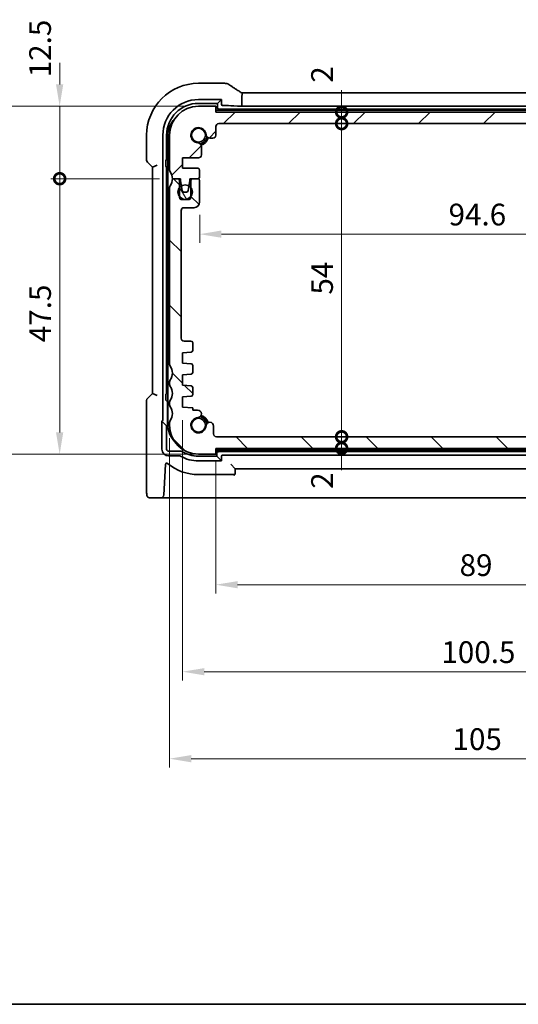
# Model space of a CAD drawing. Units: millimetres. Extents: x 22 to 3581, y 12 to 714.
# Drawn here: x 966 to 1052, y 12 to 182 of the extents above; entities that cross this region are included whole.
import ezdxf

# ---------------------------------------------------------------- set-up
doc = ezdxf.new("R2010")
doc.units = ezdxf.units.MM
doc.header["$LTSCALE"] = 1.5
doc.layers.get('Defpoints').update_dxf_attribs({"lineweight": 25})
for name, color, linetype, lineweight in [('Border (ISO)', 7, 'Continuous', 35), ('Dimension (ISO)', 7, 'Continuous', 18), ('Visible (ISO)', 7, 'Continuous', 35)]:
    doc.layers.add(name, color=color, linetype=linetype, lineweight=lineweight)
doc.layers.add('Hatch (ISO)', color=1, linetype='Continuous', lineweight=18, true_color=0xff0000)
doc.styles.add('Note Text (TK)', font='txt')
doc.dimstyles.new('Default - Method 1b (TK)', dxfattribs={"dimscale": 1.5, "dimtxt": 2.5, "dimasz": 2.5, "dimexe": 1, "dimexo": 1.5, "dimgap": 1, "dimtad": 1, "dimtoh": 1, "dimrnd": 1e-08, "dimdsep": 46, "dimtxsty": 'Note Text (TK)', "dimcen": 0.09, "dimdle": 5, "dimclrd": 100, "dimclre": 100, "dimclrt": 7, "dimadec": 1, "dimazin": 1, "dimtfac": 1, "dimtmove": 0, "dimatfit": 3, "dimfxl": 0, "dimtolj": 1, "dimlwd": -1, "dimlwe": -1, "dimarcsym": 0})

# ---------------------------------------------------------------- blocks, each defined once
blk = doc.blocks.new('図面枠 tk図枠')
at = {"layer": 'Border (ISO)'}
blk.add_line((14.5, 8), (405.5, 8), dxfattribs=at)
blk = doc.blocks.new('_DotSmall')
at = {"color": 0, "linetype": 'ByBlock', "const_width": 0.5}
blk.add_lwpolyline([(-0.0625, 0, 1), (0.0625, 0, 1)], format="xyb", close=True, dxfattribs=at)
blk = doc.blocks.new('*D28')
at = {"layer": 'Defpoints', "color": 0, "transparency": 16777216}
for p in [(972.54, 166.85), (996.5, 166.85), (992, 154.35)]:
    blk.add_point(p, dxfattribs=at)
at = {"layer": 'Dimension (ISO)', "color": 100, "transparency": 16777216}
for p, q in [((972.54, 170.6), (972.54, 174.35)), ((994.25, 166.85), (971.04, 166.85)), ((972.54, 154.35), (972.54, 166.85)), ((989.75, 154.35), (971.04, 154.35)), ((972.54, 154.35), (972.54, 150.6))]:
    blk.add_line(p, q, dxfattribs=at)
blk.add_solid([(971.91, 170.6), (973.16, 170.6), (972.54, 166.85)], dxfattribs=at)
at = {"layer": 'Dimension (ISO)', "color": 100, "transparency": 16777216, "xscale": 3.75, "yscale": 3.75, "zscale": 3.75, "rotation": 90}
blk.add_blockref('_DotSmall', (972.54, 154.35), dxfattribs=at)
at = {"layer": 'Dimension (ISO)', "color": 7, "transparency": 16777216, "insert": (969.16, 171.83), "char_height": 3.75, "attachment_point": 4, "rotation": 90, "style": 'Note Text (TK)'}
blk.add_mtext('\\A1;12.5', dxfattribs=at)
blk = doc.blocks.new('*D29')
at = {"layer": 'Defpoints', "color": 0, "transparency": 16777216}
for p in [(972.54, 154.35), (992, 154.35), (996.5, 106.85)]:
    blk.add_point(p, dxfattribs=at)
at = {"layer": 'Dimension (ISO)', "color": 100, "transparency": 16777216}
for p, q in [((989.75, 154.35), (971.04, 154.35)), ((972.54, 110.6), (972.54, 154.35)), ((994.25, 106.85), (971.04, 106.85))]:
    blk.add_line(p, q, dxfattribs=at)
blk.add_solid([(971.91, 110.6), (973.16, 110.6), (972.54, 106.85)], dxfattribs=at)
at = {"layer": 'Dimension (ISO)', "color": 100, "transparency": 16777216, "xscale": 3.75, "yscale": 3.75, "zscale": 3.75, "rotation": 90}
blk.add_blockref('_DotSmall', (972.54, 154.35), dxfattribs=at)
at = {"layer": 'Dimension (ISO)', "color": 7, "transparency": 16777216, "insert": (969.16, 126.16), "char_height": 3.75, "attachment_point": 4, "rotation": 90, "style": 'Note Text (TK)'}
blk.add_mtext('\\A1;47.5', dxfattribs=at)
blk = doc.blocks.new('*D30')
at = {"layer": 'Defpoints', "color": 0, "transparency": 16777216}
for p in [(996.5, 166.85), (957.54, 106.85), (998.07, 106.85)]:
    blk.add_point(p, dxfattribs=at)
at = {"layer": 'Dimension (ISO)', "color": 100, "transparency": 16777216}
for p, q in [((994.25, 166.85), (956.04, 166.85)), ((957.54, 163.1), (957.54, 110.6)), ((995.82, 106.85), (956.04, 106.85))]:
    blk.add_line(p, q, dxfattribs=at)
for points in [[(956.91, 163.1), (958.16, 163.1), (957.54, 166.85)], [(956.91, 110.6), (958.16, 110.6), (957.54, 106.85)]]:
    blk.add_solid(points, dxfattribs=at)
at = {"layer": 'Dimension (ISO)', "color": 7, "transparency": 16777216, "insert": (954.16, 134.19), "char_height": 3.75, "attachment_point": 4, "rotation": 90, "style": 'Note Text (TK)'}
blk.add_mtext('\\A1;60', dxfattribs=at)
blk = doc.blocks.new('*D31')
at = {"layer": 'Defpoints', "color": 0, "transparency": 16777216}
for p in [(1021.2, 109.84), (1088.39, 109.84), (1088.5, 107.85)]:
    blk.add_point(p, dxfattribs=at)
at = {"layer": 'Dimension (ISO)', "color": 100, "transparency": 16777216}
for p, q in [((1021.2, 109.84), (1021.2, 113.59)), ((1086.14, 109.84), (1019.7, 109.84)), ((1021.2, 107.85), (1021.2, 109.84)), ((1021.2, 107.85), (1021.2, 104.1))]:
    blk.add_line(p, q, dxfattribs=at)
at = {"layer": 'Dimension (ISO)', "color": 100, "transparency": 16777216, "xscale": 3.75, "yscale": 3.75, "zscale": 3.75}
for p, rotation in [((1021.2, 109.84), 270), ((1021.2, 107.85), 90)]:
    blk.add_blockref('_DotSmall', p, dxfattribs=dict(at, rotation=rotation))
at = {"layer": 'Dimension (ISO)', "color": 7, "transparency": 16777216, "insert": (1017.82, 100.88), "char_height": 3.75, "attachment_point": 4, "rotation": 90, "style": 'Note Text (TK)'}
blk.add_mtext('\\A1;2', dxfattribs=at)
blk = doc.blocks.new('*D32')
at = {"layer": 'Defpoints', "color": 0, "transparency": 16777216}
for p in [(999.5, 165.85), (1021.2, 165.85), (1088, 163.85)]:
    blk.add_point(p, dxfattribs=at)
at = {"layer": 'Dimension (ISO)', "color": 100, "transparency": 16777216}
for p, q in [((1021.2, 165.85), (1021.2, 169.6)), ((1001.75, 165.85), (1022.7, 165.85)), ((1021.2, 163.85), (1021.2, 165.85)), ((1021.2, 163.85), (1021.2, 160.1))]:
    blk.add_line(p, q, dxfattribs=at)
at = {"layer": 'Dimension (ISO)', "color": 100, "transparency": 16777216, "xscale": 3.75, "yscale": 3.75, "zscale": 3.75}
for p, rotation in [((1021.2, 165.85), 270), ((1021.2, 163.85), 90)]:
    blk.add_blockref('_DotSmall', p, dxfattribs=dict(at, rotation=rotation))
at = {"layer": 'Dimension (ISO)', "color": 7, "transparency": 16777216, "insert": (1017.82, 170.9), "char_height": 3.75, "attachment_point": 4, "rotation": 90, "style": 'Note Text (TK)'}
blk.add_mtext('\\A1;2', dxfattribs=at)
blk = doc.blocks.new('*D33')
at = {"layer": 'Defpoints', "color": 0, "transparency": 16777216}
for p in [(1000, 163.85), (1021.2, 163.85), (999.58, 109.85)]:
    blk.add_point(p, dxfattribs=at)
at = {"layer": 'Dimension (ISO)', "color": 100, "transparency": 16777216}
for p, q in [((1002.25, 163.85), (1022.7, 163.85)), ((1021.2, 109.85), (1021.2, 163.85))]:
    blk.add_line(p, q, dxfattribs=at)
at = {"layer": 'Dimension (ISO)', "color": 100, "transparency": 16777216, "xscale": 3.75, "yscale": 3.75, "zscale": 3.75}
for p, rotation in [((1021.2, 163.85), 90), ((1021.2, 109.85), 270)]:
    blk.add_blockref('_DotSmall', p, dxfattribs=dict(at, rotation=rotation))
at = {"layer": 'Dimension (ISO)', "color": 7, "transparency": 16777216, "insert": (1017.82, 134.37), "char_height": 3.75, "attachment_point": 4, "rotation": 90, "style": 'Note Text (TK)'}
blk.add_mtext('\\A1;54', dxfattribs=at)
blk = doc.blocks.new('*D34')
at = {"layer": 'Defpoints', "color": 0, "transparency": 16777216}
for p in [(996.7, 150.35), (1091.3, 150.35), (1091.3, 144.79)]:
    blk.add_point(p, dxfattribs=at)
at = {"layer": 'Dimension (ISO)', "color": 100, "transparency": 16777216}
for p, q in [((996.7, 148.1), (996.7, 143.29)), ((1091.3, 148.1), (1091.3, 143.29)), ((1000.45, 144.79), (1087.55, 144.79))]:
    blk.add_line(p, q, dxfattribs=at)
for points in [[(1000.45, 145.42), (1000.45, 144.17), (996.7, 144.79)], [(1087.55, 145.42), (1087.55, 144.17), (1091.3, 144.79)]]:
    blk.add_solid(points, dxfattribs=at)
at = {"layer": 'Dimension (ISO)', "color": 7, "transparency": 16777216, "insert": (1039.65, 148.17), "char_height": 3.75, "attachment_point": 4, "style": 'Note Text (TK)'}
blk.add_mtext('\\A1;94.6', dxfattribs=at)
blk = doc.blocks.new('*D40')
at = {"layer": 'Defpoints', "color": 0, "transparency": 16777216}
for p in [(999.5, 107.85), (1088.5, 107.85), (1088.5, 84.35)]:
    blk.add_point(p, dxfattribs=at)
at = {"layer": 'Dimension (ISO)', "color": 100, "transparency": 16777216}
for p, q in [((999.5, 105.6), (999.5, 82.85)), ((1088.5, 105.6), (1088.5, 82.85)), ((1003.25, 84.35), (1084.75, 84.35))]:
    blk.add_line(p, q, dxfattribs=at)
for points in [[(1003.25, 84.97), (1003.25, 83.72), (999.5, 84.35)], [(1084.75, 84.97), (1084.75, 83.72), (1088.5, 84.35)]]:
    blk.add_solid(points, dxfattribs=at)
at = {"layer": 'Dimension (ISO)', "color": 7, "transparency": 16777216, "insert": (1041.55, 87.72), "char_height": 3.75, "attachment_point": 4, "style": 'Note Text (TK)'}
blk.add_mtext('\\A1;89', dxfattribs=at)
blk = doc.blocks.new('*D41')
at = {"layer": 'Defpoints', "color": 0, "transparency": 16777216}
for p in [(1094.25, 115.85), (993.75, 114.95), (1094.25, 69.35)]:
    blk.add_point(p, dxfattribs=at)
at = {"layer": 'Dimension (ISO)', "color": 100, "transparency": 16777216}
for p, q in [((993.75, 112.7), (993.75, 67.85)), ((1094.25, 113.6), (1094.25, 67.85)), ((997.5, 69.35), (1090.5, 69.35))]:
    blk.add_line(p, q, dxfattribs=at)
for points in [[(997.5, 69.97), (997.5, 68.72), (993.75, 69.35)], [(1090.5, 69.97), (1090.5, 68.72), (1094.25, 69.35)]]:
    blk.add_solid(points, dxfattribs=at)
at = {"layer": 'Dimension (ISO)', "color": 7, "transparency": 16777216, "insert": (1038.41, 72.72), "char_height": 3.75, "attachment_point": 4, "style": 'Note Text (TK)'}
blk.add_mtext('\\A1;100.5', dxfattribs=at)
blk = doc.blocks.new('*D42')
at = {"layer": 'Defpoints', "color": 0, "transparency": 16777216}
for p in [(1096.5, 112.1), (991.5, 111.85), (1096.5, 54.35)]:
    blk.add_point(p, dxfattribs=at)
at = {"layer": 'Dimension (ISO)', "color": 100, "transparency": 16777216}
for p, q in [((991.5, 109.6), (991.5, 52.85)), ((1096.5, 109.85), (1096.5, 52.85)), ((995.25, 54.35), (1092.75, 54.35))]:
    blk.add_line(p, q, dxfattribs=at)
for points in [[(995.25, 54.97), (995.25, 53.72), (991.5, 54.35)], [(1092.75, 54.97), (1092.75, 53.72), (1096.5, 54.35)]]:
    blk.add_solid(points, dxfattribs=at)
at = {"layer": 'Dimension (ISO)', "color": 7, "transparency": 16777216, "insert": (1040.33, 57.72), "char_height": 3.75, "attachment_point": 4, "style": 'Note Text (TK)'}
blk.add_mtext('\\A1;105', dxfattribs=at)

msp = doc.modelspace()

# ---------------------------------------------------------------- hatches: boundary and pattern name
at = {"layer": 'Hatch (ISO)'}
h = msp.add_hatch(dxfattribs=at)
h.set_pattern_fill('ANSI31', color=256, scale=63.5, style=0)
h.set_pattern_definition([(45, (582, -8), (-5.61266, 5.61266), [])])
edge = h.paths.add_edge_path()
edge.add_ellipse((999.9965, 163.3451), major_axis=(-0.5, 0), ratio=1, start_angle=270, end_angle=360)
edge.add_line((999.4965, 163.3451), (999.4965, 161.843))
edge.add_ellipse((998.9965, 161.843), major_axis=(0, -0.5), ratio=1, start_angle=0, end_angle=90, ccw=False)
edge.add_line((998.9965, 161.343), (998.456, 161.343))
edge.add_ellipse((998.456, 161.993), major_axis=(-0.6482, -0.0489), ratio=1, start_angle=0, end_angle=85.68334, ccw=False)
edge.add_ellipse((996.4965, 161.8451), major_axis=(-0.099, -1.3113), ratio=1, start_angle=98.633319, end_angle=360)
edge.add_ellipse((996.3486, 159.8856), major_axis=(0.65, 0), ratio=1, start_angle=0, end_angle=85.68334, ccw=False)
edge.add_line((996.9986, 159.8856), (996.9986, 158.4451))
edge.add_ellipse((996.4986, 158.4451), major_axis=(0, -0.5), ratio=1, start_angle=0, end_angle=90, ccw=False)
edge.add_line((996.4986, 157.9451), (993.7465, 157.9451))
edge.add_line((993.7465, 157.9451), (993.7465, 156.1451))
edge.add_line((993.7465, 156.1451), (996.3965, 156.1451))
edge.add_ellipse((996.3965, 155.8451), major_axis=(0.3, 0), ratio=1, start_angle=0, end_angle=90, ccw=False)
edge.add_line((996.6965, 155.8451), (996.6965, 154.6451))
edge.add_ellipse((996.3965, 154.6451), major_axis=(0, -0.3), ratio=1, start_angle=0, end_angle=90, ccw=False)
edge.add_line((996.3965, 154.3451), (995.4965, 154.3451))
edge.add_line((995.4965, 154.3451), (994.9937, 154.3451))
edge.add_line((994.9937, 154.3451), (994.9937, 154.0451))
edge.add_line((994.9937, 154.0451), (994.8545, 153.1079))
edge.add_line((994.8545, 153.1079), (994.7346, 152.301))
edge.add_ellipse((994.4378, 152.3451), major_axis=(0, -0.3), ratio=1, start_angle=0, end_angle=81.54914, ccw=False)
edge.add_line((994.4378, 152.0451), (993.9545, 152.0451))
edge.add_ellipse((993.9545, 152.3451), major_axis=(-0.2966, -0.0449), ratio=1, start_angle=0, end_angle=81.389362, ccw=False)
edge.add_line((993.6579, 152.3002), (993.5359, 153.1062))
edge.add_line((993.5359, 153.1062), (993.3937, 154.0451))
edge.add_line((993.3937, 154.0451), (993.3937, 154.3451))
edge.add_line((993.3937, 154.3451), (992.8965, 154.3451))
edge.add_line((992.8965, 154.3451), (991.9965, 154.3451))
edge.add_ellipse((989.9965, 154.3451), major_axis=(1.6, 1.2), ratio=1, start_angle=323.130102, end_angle=360)
edge.add_ellipse((991.9965, 155.8451), major_axis=(-0.5, 0), ratio=1, start_angle=0, end_angle=36.869898, ccw=False)
edge.add_line((991.4965, 155.8451), (991.4965, 161.8451))
edge.add_ellipse((996.4965, 161.8451), major_axis=(0, 5), ratio=1, start_angle=0, end_angle=90, ccw=False)
edge.add_line((996.4965, 166.8451), (999.4965, 166.8451))
edge.add_line((999.4965, 166.8451), (999.4965, 165.8451))
edge.add_line((999.4965, 165.8451), (1088.4965, 165.8451))
edge.add_line((1088.4965, 165.8451), (1088.4965, 166.8451))
edge.add_line((1088.4965, 166.8451), (1091.4965, 166.8451))
edge.add_ellipse((1091.4965, 161.8451), major_axis=(5, 0), ratio=1, start_angle=0, end_angle=90, ccw=False)
edge.add_line((1096.4965, 161.8451), (1096.4965, 155.8451))
edge.add_ellipse((1095.9965, 155.8451), major_axis=(0.4, -0.3), ratio=1, start_angle=0, end_angle=36.869898, ccw=False)
edge.add_ellipse((1097.9965, 154.3451), major_axis=(-2, 0), ratio=1, start_angle=323.130102, end_angle=360)
edge.add_line((1095.9965, 154.3451), (1095.0965, 154.3451))
edge.add_line((1095.0965, 154.3451), (1094.5994, 154.3451))
edge.add_line((1094.5994, 154.3451), (1094.5994, 154.0451))
edge.add_line((1094.5994, 154.0451), (1094.4572, 153.1062))
edge.add_line((1094.4572, 153.1062), (1094.3352, 152.3002))
edge.add_ellipse((1094.0385, 152.3451), major_axis=(0, -0.3), ratio=1, start_angle=0, end_angle=81.389362, ccw=False)
edge.add_line((1094.0385, 152.0451), (1093.5553, 152.0451))
edge.add_ellipse((1093.5553, 152.3451), major_axis=(-0.2967, -0.0441), ratio=1, start_angle=0, end_angle=81.54914, ccw=False)
edge.add_line((1093.2585, 152.301), (1093.1386, 153.1079))
edge.add_line((1093.1386, 153.1079), (1092.9994, 154.0451))
edge.add_line((1092.9994, 154.0451), (1092.9994, 154.3451))
edge.add_line((1092.9994, 154.3451), (1092.4965, 154.3451))
edge.add_line((1092.4965, 154.3451), (1091.5965, 154.3451))
edge.add_ellipse((1091.5965, 154.6451), major_axis=(-0.3, 0), ratio=1, start_angle=0, end_angle=90, ccw=False)
edge.add_line((1091.2965, 154.6451), (1091.2965, 155.8451))
edge.add_ellipse((1091.5965, 155.8451), major_axis=(0, 0.3), ratio=1, start_angle=0, end_angle=90, ccw=False)
edge.add_line((1091.5965, 156.1451), (1094.2465, 156.1451))
edge.add_line((1094.2465, 156.1451), (1094.2465, 157.9451))
edge.add_line((1094.2465, 157.9451), (1091.4944, 157.9451))
edge.add_ellipse((1091.4944, 158.4451), major_axis=(-0.5, 0), ratio=1, start_angle=0, end_angle=90, ccw=False)
edge.add_line((1090.9944, 158.4451), (1090.9944, 159.8856))
edge.add_ellipse((1091.6444, 159.8856), major_axis=(-0.0489, 0.6482), ratio=1, start_angle=0, end_angle=85.68334, ccw=False)
edge.add_ellipse((1091.4965, 161.8451), major_axis=(-1.3113, 0.099), ratio=1, start_angle=98.633319, end_angle=360)
edge.add_ellipse((1089.5371, 161.993), major_axis=(0, -0.65), ratio=1, start_angle=0, end_angle=85.68334, ccw=False)
edge.add_line((1089.5371, 161.343), (1088.9965, 161.343))
edge.add_ellipse((1088.9965, 161.843), major_axis=(-0.5, 0), ratio=1, start_angle=0, end_angle=90, ccw=False)
edge.add_line((1088.4965, 161.843), (1088.4965, 163.3451))
edge.add_ellipse((1087.9965, 163.3451), major_axis=(0, 0.5), ratio=1, start_angle=270, end_angle=360)
edge.add_line((1087.9965, 163.8451), (999.9965, 163.8451))
h = msp.add_hatch(dxfattribs=at)
h.set_pattern_fill('ANSI31', color=256, scale=63.5, angle=90.00021, style=0)
h.set_pattern_definition([(135.0002, (582, -8), (-5.61264, -5.61268), [])])
edge = h.paths.add_edge_path()
edge.add_ellipse((991.9965, 119.3451), major_axis=(-0.4, 0.3), ratio=1, start_angle=0, end_angle=36.869898)
edge.add_line((991.4965, 119.3451), (991.4965, 118.8451))
edge.add_ellipse((991.9965, 118.8451), major_axis=(-0.5, 0), ratio=1, start_angle=0, end_angle=36.869898)
edge.add_ellipse((989.9965, 117.3451), major_axis=(1.6, 1.2), ratio=1, start_angle=286.260205, end_angle=360, ccw=False)
edge.add_ellipse((991.9965, 115.8451), major_axis=(-0.4, 0.3), ratio=1, start_angle=0, end_angle=36.869898)
edge.add_line((991.4965, 115.8451), (991.4965, 115.3451))
edge.add_ellipse((991.9965, 115.3451), major_axis=(-0.5, 0), ratio=1, start_angle=0, end_angle=36.869898)
edge.add_ellipse((989.9965, 113.8451), major_axis=(1.6, 1.2), ratio=1, start_angle=286.260205, end_angle=360, ccw=False)
edge.add_ellipse((991.9965, 112.3451), major_axis=(-0.4, 0.3), ratio=1, start_angle=0, end_angle=36.869898)
edge.add_line((991.4965, 112.3451), (991.4965, 111.8451))
edge.add_ellipse((996.4965, 111.8451), major_axis=(-5, 0), ratio=1, start_angle=0, end_angle=90)
edge.add_line((996.4965, 106.8451), (999.4965, 106.8451))
edge.add_line((999.4965, 106.8451), (999.4965, 107.8451))
edge.add_line((999.4965, 107.8451), (1088.4965, 107.8451))
edge.add_line((1088.4965, 107.8451), (1088.4965, 106.8451))
edge.add_line((1088.4965, 106.8451), (1091.4965, 106.8451))
edge.add_ellipse((1091.4965, 111.8451), major_axis=(0, -5), ratio=1, start_angle=0, end_angle=90)
edge.add_line((1096.4965, 111.8451), (1096.4965, 112.3451))
edge.add_ellipse((1095.9965, 112.3451), major_axis=(0.5, 0), ratio=1, start_angle=0, end_angle=36.869898)
edge.add_ellipse((1097.9965, 113.8451), major_axis=(-1.6, -1.2), ratio=1, start_angle=286.260205, end_angle=360, ccw=False)
edge.add_ellipse((1095.9965, 115.3451), major_axis=(0.4, -0.3), ratio=1, start_angle=0, end_angle=36.869898)
edge.add_line((1096.4965, 115.3451), (1096.4965, 115.8451))
edge.add_ellipse((1095.9965, 115.8451), major_axis=(0.5, 0), ratio=1, start_angle=0, end_angle=36.869898)
edge.add_ellipse((1097.9965, 117.3451), major_axis=(-1.6, -1.2), ratio=1, start_angle=286.260205, end_angle=360, ccw=False)
edge.add_ellipse((1095.9965, 118.8451), major_axis=(0.4, -0.3), ratio=1, start_angle=0, end_angle=36.869898)
edge.add_line((1096.4965, 118.8451), (1096.4965, 119.3451))
edge.add_ellipse((1095.9965, 119.3451), major_axis=(0.5, 0), ratio=1, start_angle=0, end_angle=36.869898)
edge.add_ellipse((1097.9965, 120.8451), major_axis=(-1.6, -1.2), ratio=1, start_angle=286.260205, end_angle=360, ccw=False)
edge.add_ellipse((1095.9965, 122.3451), major_axis=(0.4, -0.3), ratio=1, start_angle=0, end_angle=36.869898)
edge.add_line((1096.4965, 122.3451), (1096.4965, 152.8451))
edge.add_ellipse((1095.9965, 152.8451), major_axis=(0.5, 0), ratio=1, start_angle=0, end_angle=36.869898)
edge.add_ellipse((1097.9965, 154.3451), major_axis=(-1.6, -1.2), ratio=1, start_angle=323.130102, end_angle=360, ccw=False)
edge.add_line((1095.9965, 154.3451), (1095.0965, 154.3451))
edge.add_ellipse((1095.0965, 154.0451), major_axis=(0, 0.3), ratio=1, start_angle=0, end_angle=90)
edge.add_line((1094.7965, 154.0451), (1094.7965, 152.7951))
edge.add_line((1094.7965, 152.7951), (1094.7965, 151.2951))
edge.add_line((1094.7965, 151.2951), (1094.7965, 151.0951))
edge.add_ellipse((1094.4965, 151.0951), major_axis=(0.3, 0), ratio=1, start_angle=270, end_angle=360, ccw=False)
edge.add_line((1094.4965, 150.7951), (1093.0965, 150.7951))
edge.add_ellipse((1093.0965, 151.0951), major_axis=(0, -0.3), ratio=1, start_angle=270, end_angle=360, ccw=False)
edge.add_line((1092.7965, 151.0951), (1092.7965, 151.2951))
edge.add_line((1092.7965, 151.2951), (1092.7965, 152.7951))
edge.add_line((1092.7965, 152.7951), (1092.7965, 154.0451))
edge.add_ellipse((1092.4965, 154.0451), major_axis=(0.3, 0), ratio=1, start_angle=0, end_angle=90)
edge.add_line((1092.4965, 154.3451), (1091.5965, 154.3451))
edge.add_ellipse((1091.5965, 154.0451), major_axis=(0, 0.3), ratio=1, start_angle=0, end_angle=90)
edge.add_line((1091.2965, 154.0451), (1091.2965, 150.3451))
edge.add_ellipse((1092.2965, 150.3451), major_axis=(-1, 0), ratio=1, start_angle=0, end_angle=90)
edge.add_line((1092.2965, 149.3451), (1093.9965, 149.3451))
edge.add_ellipse((1093.9965, 148.8451), major_axis=(0, 0.5), ratio=1, start_angle=270, end_angle=360, ccw=False)
edge.add_line((1094.4965, 148.8451), (1094.4965, 126.8451))
edge.add_ellipse((1093.9965, 126.8451), major_axis=(0.5, 0), ratio=1, start_angle=270, end_angle=360, ccw=False)
edge.add_line((1093.9965, 126.3451), (1092.7965, 126.3451))
edge.add_ellipse((1092.7965, 126.0451), major_axis=(0, 0.3), ratio=1, start_angle=0, end_angle=90)
edge.add_line((1092.4965, 126.0451), (1092.4965, 124.7472))
edge.add_ellipse((1092.7965, 124.7472), major_axis=(-0.3, 0), ratio=1, start_angle=0, end_angle=86)
edge.add_line((1092.7756, 124.4479), (1094.2465, 124.3451))
edge.add_line((1094.2465, 124.3451), (1094.2465, 122.5451))
edge.add_line((1094.2465, 122.5451), (1092.7759, 122.4422))
edge.add_ellipse((1092.7968, 122.143), major_axis=(-0.0209, 0.2993), ratio=1, start_angle=0, end_angle=85.472825)
edge.add_line((1092.4968, 122.1457), (1092.4859, 120.9507))
edge.add_ellipse((1092.7859, 120.9479), major_axis=(-0.3, 0.0028), ratio=1, start_angle=0, end_angle=86.527175)
edge.add_line((1092.765, 120.6487), (1094.2465, 120.5451))
edge.add_line((1094.2465, 120.5451), (1094.2465, 118.7451))
edge.add_line((1094.2465, 118.7451), (1092.7756, 118.6422))
edge.add_ellipse((1092.7965, 118.3429), major_axis=(-0.0209, 0.2993), ratio=1, start_angle=0, end_angle=86)
edge.add_line((1092.4965, 118.3429), (1092.4965, 117.1472))
edge.add_ellipse((1092.7965, 117.1472), major_axis=(-0.3, 0), ratio=1, start_angle=0, end_angle=86)
edge.add_line((1092.7756, 116.8479), (1094.2465, 116.7451))
edge.add_line((1094.2465, 116.7451), (1094.2465, 114.9451))
edge.add_line((1094.2465, 114.9451), (1092.4965, 114.8227))
edge.add_line((1092.4965, 114.8227), (1092.4965, 114.4545))
edge.add_line((1092.4965, 114.4545), (1091.6444, 114.4545))
edge.add_ellipse((1091.6444, 113.8045), major_axis=(0, 0.65), ratio=1, start_angle=0, end_angle=175.68334)
edge.add_ellipse((1091.4965, 111.8451), major_axis=(0.099, 1.3113), ratio=1, start_angle=98.633319, end_angle=360, ccw=False)
edge.add_ellipse((1089.5371, 111.6972), major_axis=(0.6482, 0.0489), ratio=1, start_angle=0, end_angle=174.781399)
edge.add_line((1088.8872, 111.7074), (1088.8872, 110.3444))
edge.add_ellipse((1088.3872, 110.3444), major_axis=(0.5, 0), ratio=1, start_angle=269.999587, end_angle=360, ccw=False)
edge.add_line((1088.3872, 109.8444), (999.5806, 109.8451))
edge.add_ellipse((999.6059, 110.3444), major_axis=(-0.0253, -0.4994), ratio=1, start_angle=272.900344, end_angle=360, ccw=False)
edge.add_line((999.1059, 110.3444), (999.1059, 111.7074))
edge.add_ellipse((998.456, 111.6972), major_axis=(0.6499, 0.0102), ratio=1, start_angle=0, end_angle=174.781399)
edge.add_ellipse((996.4965, 111.8451), major_axis=(1.3113, -0.099), ratio=1, start_angle=98.633319, end_angle=360, ccw=False)
edge.add_ellipse((996.3486, 113.8045), major_axis=(0.0489, -0.6482), ratio=1, start_angle=0, end_angle=175.68334)
edge.add_line((996.3486, 114.4545), (995.4965, 114.4545))
edge.add_line((995.4965, 114.4545), (995.4965, 114.8227))
edge.add_line((995.4965, 114.8227), (993.7465, 114.9451))
edge.add_line((993.7465, 114.9451), (993.7465, 116.7451))
edge.add_line((993.7465, 116.7451), (995.2175, 116.8479))
edge.add_ellipse((995.1965, 117.1472), major_axis=(0.0209, -0.2993), ratio=1, start_angle=0, end_angle=86)
edge.add_line((995.4965, 117.1472), (995.4965, 118.3429))
edge.add_ellipse((995.1965, 118.3429), major_axis=(0.3, 0), ratio=1, start_angle=0, end_angle=86)
edge.add_line((995.2175, 118.6422), (993.7465, 118.7451))
edge.add_line((993.7465, 118.7451), (993.7465, 120.5451))
edge.add_line((993.7465, 120.5451), (995.2281, 120.6487))
edge.add_ellipse((995.2072, 120.9479), major_axis=(0.0209, -0.2993), ratio=1, start_angle=0, end_angle=86.527175)
edge.add_line((995.5072, 120.9507), (995.4963, 122.1457))
edge.add_ellipse((995.1963, 122.143), major_axis=(0.3, 0.0028), ratio=1, start_angle=0, end_angle=85.472825)
edge.add_line((995.2172, 122.4422), (993.7465, 122.5451))
edge.add_line((993.7465, 122.5451), (993.7465, 124.3451))
edge.add_line((993.7465, 124.3451), (995.2175, 124.4479))
edge.add_ellipse((995.1965, 124.7472), major_axis=(0.0209, -0.2993), ratio=1, start_angle=0, end_angle=86)
edge.add_line((995.4965, 124.7472), (995.4965, 126.0451))
edge.add_ellipse((995.1965, 126.0451), major_axis=(0.3, 0), ratio=1, start_angle=0, end_angle=90)
edge.add_line((995.1965, 126.3451), (993.9965, 126.3451))
edge.add_ellipse((993.9965, 126.8451), major_axis=(0, -0.5), ratio=1, start_angle=270, end_angle=360, ccw=False)
edge.add_line((993.4965, 126.8451), (993.4965, 148.8451))
edge.add_ellipse((993.9965, 148.8451), major_axis=(-0.5, 0), ratio=1, start_angle=270, end_angle=360, ccw=False)
edge.add_line((993.9965, 149.3451), (995.6965, 149.3451))
edge.add_ellipse((995.6965, 150.3451), major_axis=(0, -1), ratio=1, start_angle=0, end_angle=90)
edge.add_line((996.6965, 150.3451), (996.6965, 154.0451))
edge.add_ellipse((996.3965, 154.0451), major_axis=(0.3, 0), ratio=1, start_angle=0, end_angle=90)
edge.add_line((996.3965, 154.3451), (995.4965, 154.3451))
edge.add_ellipse((995.4965, 154.0451), major_axis=(0, 0.3), ratio=1, start_angle=0, end_angle=90)
edge.add_line((995.1965, 154.0451), (995.1965, 152.7951))
edge.add_line((995.1965, 152.7951), (995.1965, 151.2951))
edge.add_line((995.1965, 151.2951), (995.1965, 151.0951))
edge.add_ellipse((994.8965, 151.0951), major_axis=(0.3, 0), ratio=1, start_angle=270, end_angle=360, ccw=False)
edge.add_line((994.8965, 150.7951), (993.4965, 150.7951))
edge.add_ellipse((993.4965, 151.0951), major_axis=(0, -0.3), ratio=1, start_angle=270, end_angle=360, ccw=False)
edge.add_line((993.1965, 151.0951), (993.1965, 151.2951))
edge.add_line((993.1965, 151.2951), (993.1965, 152.7951))
edge.add_line((993.1965, 152.7951), (993.1965, 154.0451))
edge.add_ellipse((992.8965, 154.0451), major_axis=(0.3, 0), ratio=1, start_angle=0, end_angle=90)
edge.add_line((992.8965, 154.3451), (991.9965, 154.3451))
edge.add_ellipse((989.9965, 154.3451), major_axis=(2, 0), ratio=1, start_angle=323.130103, end_angle=360, ccw=False)
edge.add_ellipse((991.9965, 152.8451), major_axis=(-0.4, 0.3), ratio=1, start_angle=0, end_angle=36.869898)
edge.add_line((991.4965, 152.8451), (991.4965, 122.3451))
edge.add_ellipse((991.9965, 122.3451), major_axis=(-0.5, 0), ratio=1, start_angle=0, end_angle=36.869898)
edge.add_ellipse((989.9965, 120.8451), major_axis=(1.6, 1.2), ratio=1, start_angle=286.260205, end_angle=360, ccw=False)
h = msp.add_hatch(dxfattribs=at)
h.set_pattern_fill('ANSI31', color=256, scale=63.5, angle=75.000175, style=0)
h.set_pattern_definition([(120.0002, (582, -8), (-6.87406, -3.96877), [])])
edge = h.paths.add_edge_path()
edge.add_ellipse((994.1965, 152.0451), major_axis=(0, -1.25), ratio=1, start_angle=0, end_angle=53.130102)
edge.add_ellipse((994.1965, 152.0451), major_axis=(1, -0.75), ratio=1, start_angle=0, end_angle=73.739795)
edge.add_ellipse((994.1965, 152.0451), major_axis=(1, 0.75), ratio=1, start_angle=0, end_angle=21.372293)
edge.add_ellipse((994.1965, 152.0451), major_axis=(0.6579, 1.0629), ratio=1, start_angle=0, end_angle=63.665075)
edge.add_ellipse((994.1965, 152.0451), major_axis=(-0.6607, 1.0611), ratio=1, start_angle=0, end_angle=21.222837)
edge.add_ellipse((994.1965, 152.0451), major_axis=(-1, 0.75), ratio=1, start_angle=0, end_angle=73.739795)
edge.add_ellipse((994.1965, 152.0451), major_axis=(-1, -0.75), ratio=1, start_angle=0, end_angle=53.130102)

# ---------------------------------------------------------------- linework, layer by layer
at = {"layer": 'Visible (ISO)'}
for p, q in [((1000.9865, 170.802), (996.4965, 170.802)), ((1003.953, 169.1448), (1084.0401, 169.1448)), ((1003.953, 168.3448), (1003.953, 166.8429)), ((996.4965, 168.0002), (1000.4516, 168.0002)), ((996.4965, 167.3451), (999.7965, 167.3451)), ((999.4965, 166.8451), (996.4965, 166.8451)), ((999.4965, 165.8451), (999.4965, 166.8451)), ((1000.4516, 168.0002), (999.7965, 167.3451)), ((999.7965, 167.3451), (999.7965, 166.5448)), ((1000.4516, 168.0002), (1000.4516, 167.1999)), ((1000.6514, 167.0002), (1000.9658, 167.0002)), ((1084.0401, 166.8429), (1003.953, 166.8429)), ((1088.4965, 166.1451), (999.4965, 166.1451)), ((1088.4965, 165.8451), (999.4965, 165.8451)), ((999.9963, 166.3451), (1087.9968, 166.3451)), ((999.4965, 161.843), (999.4965, 163.3451)), ((999.9965, 163.8451), (1087.9965, 163.8451)), ((987.5396, 161.8451), (987.5396, 157.57)), ((990.3414, 112.7517), (990.3414, 161.8451)), ((990.9965, 157.6451), (990.9965, 161.8451)), ((991.1965, 161.6451), (991.1965, 112.0451)), ((991.4965, 161.8451), (991.4965, 155.8451)), ((998.456, 161.343), (998.9965, 161.343)), ((996.9986, 158.4451), (996.9986, 159.8856)), ((993.7465, 156.1451), (993.7465, 157.9451)), ((993.7465, 157.9451), (996.4986, 157.9451)), ((987.686, 157.2164), (988.5396, 156.3629)), ((988.5396, 156.3629), (989.3396, 156.6943)), ((988.5396, 156.3629), (988.5396, 117.3273)), ((990.8393, 156.6921), (990.8393, 157.2981)), ((990.8492, 157.4978), (990.9965, 157.6451)), ((990.8492, 156.4924), (990.9965, 156.3451)), ((991.1965, 157.6451), (990.9965, 157.6451)), ((990.9965, 156.3451), (991.1965, 156.3451)), ((990.9965, 117.3451), (990.9965, 156.3451)), ((996.3965, 156.1451), (993.7465, 156.1451)), ((996.6965, 154.6451), (996.6965, 155.8451)), ((991.4965, 152.8451), (991.4965, 122.3451)), ((991.9965, 154.3451), (993.3937, 154.3451)), ((992.8965, 154.3451), (991.9965, 154.3451)), ((993.1965, 151.0951), (993.1965, 154.0451)), ((993.3937, 154.3451), (993.3937, 154.0451)), ((993.3937, 154.0451), (993.6579, 152.3002)), ((994.7346, 152.301), (994.9937, 154.0451)), ((994.9937, 154.0451), (994.9937, 154.3451)), ((994.9937, 154.3451), (996.3965, 154.3451)), ((995.1965, 154.0451), (995.1965, 151.0951)), ((996.3965, 154.3451), (995.4965, 154.3451)), ((996.6965, 150.3451), (996.6965, 154.0451)), ((993.9545, 152.0451), (994.4378, 152.0451)), ((994.8965, 150.7951), (993.4965, 150.7951)), ((993.4965, 126.8451), (993.4965, 148.8451)), ((993.9965, 149.3451), (995.6965, 149.3451)), ((995.1965, 126.3451), (993.9965, 126.3451)), ((995.4965, 124.7472), (995.4965, 126.0451)), ((993.7465, 124.3451), (995.2175, 124.4479)), ((993.7465, 122.5451), (993.7465, 124.3451)), ((995.2172, 122.4422), (993.7465, 122.5451)), ((993.7465, 120.5451), (995.2281, 120.6487)), ((993.7465, 118.7451), (993.7465, 120.5451)), ((995.5072, 120.9507), (995.4963, 122.1457)), ((991.4965, 119.3451), (991.4965, 118.8451)), ((988.5396, 117.3273), (987.686, 116.4737)), ((988.5396, 117.3273), (989.3396, 116.9959)), ((990.8492, 117.1978), (990.9965, 117.3451)), ((991.1965, 117.3451), (990.9965, 117.3451)), ((995.2175, 118.6422), (993.7465, 118.7451)), ((995.4965, 117.1472), (995.4965, 118.3429)), ((987.5396, 116.1201), (987.5396, 100.8451)), ((990.8393, 116.3921), (990.8393, 116.9981)), ((990.8492, 116.1924), (991.1538, 115.8878)), ((991.1538, 115.8878), (991.1965, 115.8878)), ((991.1538, 111.9394), (991.1538, 115.8878)), ((991.4965, 115.8451), (991.4965, 115.3451)), ((993.7465, 116.7451), (995.2175, 116.8479)), ((993.7465, 114.9451), (993.7465, 116.7451)), ((995.4965, 114.8227), (993.7465, 114.9451)), ((995.4965, 114.4545), (995.4965, 114.8227)), ((996.3486, 114.4545), (995.4965, 114.4545)), ((990.1914, 112.5582), (991.0038, 111.7459)), ((990.1914, 107.7031), (990.1914, 112.5582)), ((991.4965, 112.3451), (991.4965, 111.8451)), ((991.0038, 107.7031), (991.0038, 111.7459)), ((999.1059, 110.3444), (999.1059, 111.7074)), ((1088.3872, 109.8444), (999.5806, 109.8451)), ((993.5342, 107.3604), (991.3465, 107.3604)), ((999.4965, 106.8451), (999.4965, 107.8451)), ((999.4965, 107.8451), (1088.4965, 107.8451)), ((999.4965, 107.5451), (1088.4965, 107.5451)), ((999.4965, 107.4878), (999.6393, 107.4878)), ((999.6965, 107.5451), (999.6393, 107.4878)), ((999.6393, 107.4878), (999.6393, 106.5023)), ((1087.9968, 107.3451), (999.9963, 107.3451)), ((993.3076, 106.548), (991.3465, 106.548)), ((996.4965, 106.8451), (999.4965, 106.8451)), ((999.6393, 106.5023), (996.4965, 106.5023)), ((1000.4516, 105.69), (996.4965, 105.69)), ((1000.4516, 105.69), (999.6393, 106.5023)), ((1000.4516, 106.4903), (1000.4516, 105.69)), ((1087.3417, 106.69), (1000.6514, 106.69)), ((990.573, 100.8032), (990.7988, 105.113)), ((1002.8489, 104.3451), (1002.0898, 105.1451)), ((1002.8065, 103.5346), (1002.8489, 104.3451)), ((1002.8489, 104.3451), (1085.1441, 104.3451)), ((996.4965, 103.3451), (1002.6067, 103.3451)), ((1002.8042, 103.4907), (1002.8065, 103.5346)), ((990.5214, 99.8189), (990.573, 100.8032)), ((988.0758, 99.3451), (990.0221, 99.3451)), ((990.0221, 99.3451), (990.7211, 99.3451)), ((990.7211, 99.3451), (1097.272, 99.3451))]:
    msp.add_line(p, q, dxfattribs=at)
for centre, radius in [((996.4965, 161.8451), 1.1933), ((994.1965, 152.0451), 1.25), ((996.4965, 111.8451), 1.1933)]:
    msp.add_circle(centre, radius, dxfattribs=at)
for centre, radius, start, end in [((996.4965, 161.8451), 8.957, 90, 180), ((996.4965, 161.8451), 6.1551, 90, 180), ((996.4965, 161.8451), 5.5, 90, 180), ((996.4965, 161.8451), 5, 90, 180), ((995.6965, 161.6451), 4.5, 137.293559, 180), ((996.4965, 161.8451), 1.315, 4.31666, 265.68334), ((999.9965, 163.3451), 0.5, 90, 180), ((996.4965, 161.8451), 1.5, 280.885091, 349.114909), ((996.4965, 161.8451), 1.75, 284.723704, 345.276296), ((998.456, 161.993), 0.65, 184.31666, 270), ((998.9965, 161.843), 0.5, 270, 0), ((996.3486, 159.8856), 0.65, 0, 85.68334), ((996.4986, 158.4451), 0.5, 270, 0), ((988.0396, 157.57), 0.5, 180, 225), ((991.9965, 155.8451), 0.5, 180, 216.869898), ((989.9965, 154.3451), 2, 0, 36.869898), ((996.3965, 155.8451), 0.3, 0, 90), ((996.3965, 154.6451), 0.3, 270, 0), ((991.9965, 152.8451), 0.5, 143.130102, 180), ((989.9965, 154.3451), 2, 323.130102, 0), ((992.8965, 154.0451), 0.3, 0, 90), ((995.4965, 154.0451), 0.3, 90, 180), ((996.3965, 154.0451), 0.3, 0, 90), ((993.4965, 151.0951), 0.3, 180, 270), ((993.9545, 152.3451), 0.3, 188.610638, 270), ((994.4378, 152.3451), 0.3, 270, 351.54914), ((994.8965, 151.0951), 0.3, 270, 0), ((995.6965, 150.3451), 1, 270, 0), ((993.9965, 148.8451), 0.5, 90, 180), ((993.9965, 126.8451), 0.5, 180, 270), ((995.1965, 126.0451), 0.3, 0, 90), ((995.1965, 124.7472), 0.3, 274, 0), ((991.9965, 122.3451), 0.5, 180, 216.869898), ((995.1963, 122.143), 0.3, 0.527175, 86), ((989.9965, 120.8451), 2, 323.130102, 36.869898), ((995.2072, 120.9479), 0.3, 274, 0.527175), ((991.9965, 119.3451), 0.5, 143.130102, 180), ((991.9965, 118.8451), 0.5, 180, 216.869898), ((989.9965, 117.3451), 2, 323.130102, 36.869898), ((995.1965, 118.3429), 0.3, 0, 86), ((995.1965, 117.1472), 0.3, 274, 0), ((988.0396, 116.1201), 0.5, 135, 180), ((991.9965, 115.8451), 0.5, 143.130102, 180), ((991.9965, 115.3451), 0.5, 180, 216.869898), ((989.9965, 113.8451), 2, 323.130102, 36.869898), ((996.3486, 113.8045), 0.65, 274.31666, 90), ((991.9965, 112.3451), 0.5, 143.130102, 180), ((996.4965, 111.8451), 1.315, 94.31666, 355.68334), ((996.4965, 111.8451), 1.5, 10.885092, 79.114909), ((996.4965, 111.8451), 1.75, 14.723704, 75.276296), ((998.456, 111.6972), 0.65, 0.901941, 175.68334), ((995.6965, 112.0451), 4.5, 180, 222.706442), ((996.4965, 111.8451), 5, 180, 270), ((999.6059, 110.3444), 0.5, 180, 267.099656), ((991.3465, 107.7031), 1.1551, 180, 270), ((991.3465, 107.7031), 0.3428, 180, 270), ((996.4965, 111.8451), 5.3428, 237.691589, 270), ((990.9985, 105.1025), 0.2, 50.805644, 177), ((996.4965, 111.8451), 8.5, 230.805644, 270), ((996.4965, 111.8451), 6.1551, 239.879644, 270), ((1002.6067, 103.5451), 0.2, 270, 357), ((990.0221, 99.8451), 0.5, 270, 357)]:
    msp.add_arc(centre, radius, start, end, dxfattribs=at)
for centre, major_axis, ratio, start_param, end_param in [((1000.9864, 170.0426), (0.1387, 0.7466), 0.99960982, 0.05929558, 0.18365487), ((1001.1757, 169.5681), (0.007, 1.2114), 0.90554802, 6.14701002, 6.19837096), ((999.9968, 166.5453), (-0.1418, -0.1418), 0.99726469, 5.49915667, 7.06721394), ((1000.6519, 167.2004), (-0.1418, -0.1418), 0.99726469, 5.49915667, 7.06721394), ((1000.9658, 166.9609), (0.75, 0), 0.05240778, 0.38694997, 1.57079633), ((1006.2907, 167.0746), (-5, 0), 0.05240778, 0.38694997, 1.08428746), ((990.8498, 157.2981), (0, 0.2), 0.05240778, 0.05235988, 1.57079633), ((990.8498, 156.6921), (0, 0.2), 0.05240778, 1.57079633, 3.08923278), ((990.8498, 116.9981), (0, 0.2), 0.05240778, 0.05235988, 1.57079633), ((990.8498, 116.3921), (0, 0.2), 0.05240778, 1.57079633, 3.08923278), ((990.1412, 112.7522), (0.1418, -0.1418), 0.99726469, 5.75015957, 7.06721394), ((990.9535, 111.9399), (0.1418, -0.1418), 0.99726469, 5.75015957, 7.06721394), ((999.9863, 107.1553), (-0.1867, -0.0773), 0.92862702, 4.34518507, 5.86362152), ((999.9968, 107.1448), (-0.1418, 0.1418), 0.99726469, 5.49915667, 5.54877749), ((1000.6519, 106.4897), (-0.1418, 0.1418), 0.99726469, 5.49915667, 7.06721394)]:
    msp.add_ellipse(centre, major_axis=major_axis, ratio=ratio, start_param=start_param, end_param=end_param, dxfattribs=at)
for points, knots in [([(1001.2755, 170.7745), (1001.261, 170.776), (1001.2468, 170.7774), (1001.219, 170.7803), (1001.2054, 170.7818), (1001.1787, 170.7847), (1001.1657, 170.7861), (1001.1403, 170.789), (1001.1279, 170.7904), (1001.1038, 170.7933), (1001.0921, 170.7948), (1001.0806, 170.7962)], [1.0867995474, 1.0867995474, 1.0867995474, 1.0867995474, 1.1042286165, 1.1042286165, 1.1216576857, 1.1216576857, 1.1390867548, 1.1390867548, 1.1565158239, 1.1565158239, 1.173944893, 1.173944893, 1.173944893, 1.173944893]), ([(1001.7489, 170.5973), (1001.7265, 170.613), (1001.7033, 170.628), (1001.6552, 170.6564), (1001.6302, 170.6697), (1001.5781, 170.6947), (1001.551, 170.7064), (1001.4941, 170.7277), (1001.4643, 170.7374), (1001.4011, 170.7544), (1001.3676, 170.7617), (1001.3315, 170.7674)], [0.0022999286, 0.0022999286, 0.0022999286, 0.0022999286, 0.0074702268, 0.0074702268, 0.012640525, 0.012640525, 0.0178108232, 0.0178108232, 0.0229811214, 0.0229811214, 0.0281514196, 0.0281514196, 0.0281514196, 0.0281514196]), ([(1001.7489, 170.5973), (1001.8519, 170.5247), (1001.9654, 170.4461), (1002.2117, 170.2781), (1002.3445, 170.1887), (1002.6274, 170.0004), (1002.7775, 169.9015), (1003.0931, 169.6954), (1003.2586, 169.5883), (1003.6029, 169.3672), (1003.7817, 169.2533), (1003.9661, 169.1366)], [0.632155335, 0.632155335, 0.632155335, 0.632155335, 0.741290767, 0.741290767, 0.850426198, 0.850426198, 0.95956163, 0.95956163, 1.068697062, 1.068697062, 1.177832493, 1.177832493, 1.177832493, 1.177832493]), ([(1003.9613, 168.4287), (1003.9781, 168.5125), (1003.9929, 168.5948), (1004.0141, 168.7481), (1004.0206, 168.8181), (1004.025, 168.9537), (1004.0208, 169.0142), (1004.0002, 169.0983), (1003.9855, 169.1243), (1003.9661, 169.1366)], [-0.111732766, -0.111732766, -0.111732766, -0.111732766, -0.085941009, -0.085941009, -0.060917628, -0.060917628, -0.031135156, -0.031135156, -0.004677694, -0.004677694, -0.004677694, -0.004677694]), ([(993.5342, 107.3604), (993.553, 107.3604), (993.5717, 107.3577), (993.6078, 107.3473), (993.6251, 107.3395), (993.641, 107.3294)], [0, 0, 0, 0, 0.0056405707, 0.0056405707, 0.0112811179, 0.0112811179, 0.0112811179, 0.0112811179]), ([(993.3076, 106.548), (993.3251, 106.548), (993.3425, 106.5457), (993.3764, 106.5366), (993.3926, 106.5299), (993.4078, 106.5211)], [0, 0, 0, 0, 0.0052574181, 0.0052574181, 0.0105148198, 0.0105148198, 0.0105148198, 0.0105148198]), ([(1002.8042, 103.4907), (1002.8025, 103.4589), (1002.795, 103.4237), (1002.7581, 103.3387), (1002.7283, 103.2981), (1002.6648, 103.226), (1002.6265, 103.1913), (1002.5879, 103.1565), (1002.5874, 103.156), (1002.5869, 103.1555)], [0, 0, 0, 0, 0.0095748791, 0.0095748791, 0.0216478827, 0.0216478827, 0.0355907965, 0.0355907965, 0.0357812798, 0.0357812798, 0.0357812798, 0.0357812798]), ([(988.0758, 99.3451), (988.0228, 99.3451), (987.969, 99.3537), (987.8683, 99.3869), (987.8201, 99.4119), (987.7347, 99.475), (987.6965, 99.5141), (987.651, 99.5783), (987.6377, 99.6005), (987.6159, 99.644), (987.6069, 99.6654), (987.5942, 99.702), (987.5897, 99.7176), (987.5805, 99.7538), (987.5768, 99.7732), (987.5708, 99.8109), (987.5686, 99.8293), (987.5608, 99.9042), (987.557, 99.9664), (987.5488, 100.1386), (987.5453, 100.2572), (987.5412, 100.4867), (987.5401, 100.5983), (987.5396, 100.7546), (987.5396, 100.7999), (987.5396, 100.8451)], [0, 0, 0, 0, 0.015985803, 0.015985803, 0.031903453, 0.031903453, 0.047948713, 0.047948713, 0.055756379, 0.055756379, 0.06293238, 0.06293238, 0.068348422, 0.068348422, 0.076445201, 0.076445201, 0.085863355, 0.085863355, 0.11421676, 0.11421676, 0.153556101, 0.153556101, 0.186974085, 0.186974085, 0.200535449, 0.200535449, 0.200535449, 0.200535449])]:
    msp.add_open_spline(points, degree=3, knots=knots, dxfattribs=at)
msp.add_open_spline([(1003.9613, 168.4287), (1003.9558, 168.4009), (1003.953, 168.3728), (1003.953, 168.3448)], degree=3, dxfattribs=at)

# ---------------------------------------------------------------- block references
at = {"xscale": 2.5, "yscale": 2.5, "zscale": 2.5}
msp.add_blockref('図面枠 tk図枠', (582, -8), dxfattribs=at)

# ---------------------------------------------------------------- dimensions: what is measured, and where the dimension line sits
at = {"layer": 'Dimension (ISO)', "color": 100, "true_color": 0x00ff3f}
for base, p1, p2, angle, override, picture, middle in [((972.5396, 166.8451), (991.9965, 154.3451), (996.4965, 166.8451), 90, {"dimtoh": 0, "dimblk1": 'DotSmall', "dimsah": 1, "dimdle": 0, "dimtmove": 1, "dimatfit": 1}, '*D28', (972.5396, 176.0481)), ((1021.196, 165.8451), (1087.9965, 163.8451), (999.4965, 165.8451), 90, {"dimtoh": 0, "dimblk1": 'DotSmall', "dimblk2": 'DotSmall', "dimsah": 1, "dimdle": 0, "dimse1": 1, "dimtmove": 1, "dimatfit": 1}, '*D32', (1021.196, 171.9855)), ((957.5396, 106.8451), (996.4965, 166.8451), (998.0679, 106.8451), 270, {"dimtoh": 0, "dimtofl": 0, "dimatfit": 1}, '*D30', (957.5396, 136.6737)), ((1021.196, 163.8451), (999.5806, 109.8451), (999.9965, 163.8451), 90, {"dimgap": 1, "dimtoh": 0, "dimdec": 2, "dimblk1": 'DotSmall', "dimblk2": 'DotSmall', "dimsah": 1, "dimdle": 0, "dimse1": 1, "dimtol": 0, "dimlim": 0, "dimtp": 0, "dimtm": 0, "dimtdec": 2, "dimtofl": 0, "dimatfit": 1}, '*D33', (1021.196, 136.8701)), ((972.5396, 154.3451), (996.4965, 106.8451), (991.9965, 154.3451), 90, {"dimtoh": 0, "dimblk2": 'DotSmall', "dimsah": 1, "dimdle": 0, "dimtofl": 0, "dimatfit": 1}, '*D29', (972.5396, 130.5701)), ((1091.2965, 144.7947), (996.6965, 150.3451), (1091.2965, 150.3451), 180, {"dimgap": 1, "dimtoh": 0, "dimdec": 2, "dimtol": 0, "dimlim": 0, "dimtp": 0, "dimtm": 0, "dimtdec": 2, "dimtofl": 0, "dimatfit": 1}, '*D34', (1043.9965, 144.7947)), ((1094.2465, 69.3451), (993.7465, 114.9451), (1094.2465, 115.8451), 180, {"dimtoh": 0, "dimtofl": 0, "dimatfit": 1}, '*D41', (1043.9965, 69.3451)), ((1096.4965, 54.3451), (991.4965, 111.8451), (1096.4965, 112.0951), 180, {"dimtoh": 0, "dimtofl": 0, "dimatfit": 1}, '*D42', (1043.9965, 54.3451)), ((1021.196, 109.8444), (1088.4965, 107.8451), (1088.3872, 109.8444), 90, {"dimtoh": 0, "dimblk1": 'DotSmall', "dimblk2": 'DotSmall', "dimsah": 1, "dimdle": 0, "dimse1": 1, "dimtmove": 1, "dimatfit": 1}, '*D31', (1021.196, 101.969)), ((1088.4965, 84.3451), (999.4965, 107.8451), (1088.4965, 107.8451), 180, {"dimtoh": 0, "dimtofl": 0, "dimatfit": 1}, '*D40', (1043.9965, 84.3451))]:
    dim = msp.add_linear_dim(base=base, p1=p1, p2=p2, angle=angle, dimstyle='Default - Method 1b (TK)', override=override, dxfattribs=at)
    dim.commit()
    dim.dimension.update_dxf_attribs({"geometry": picture, "text_midpoint": middle, "dimtype": 160})

doc.saveas('drawing.dxf')
